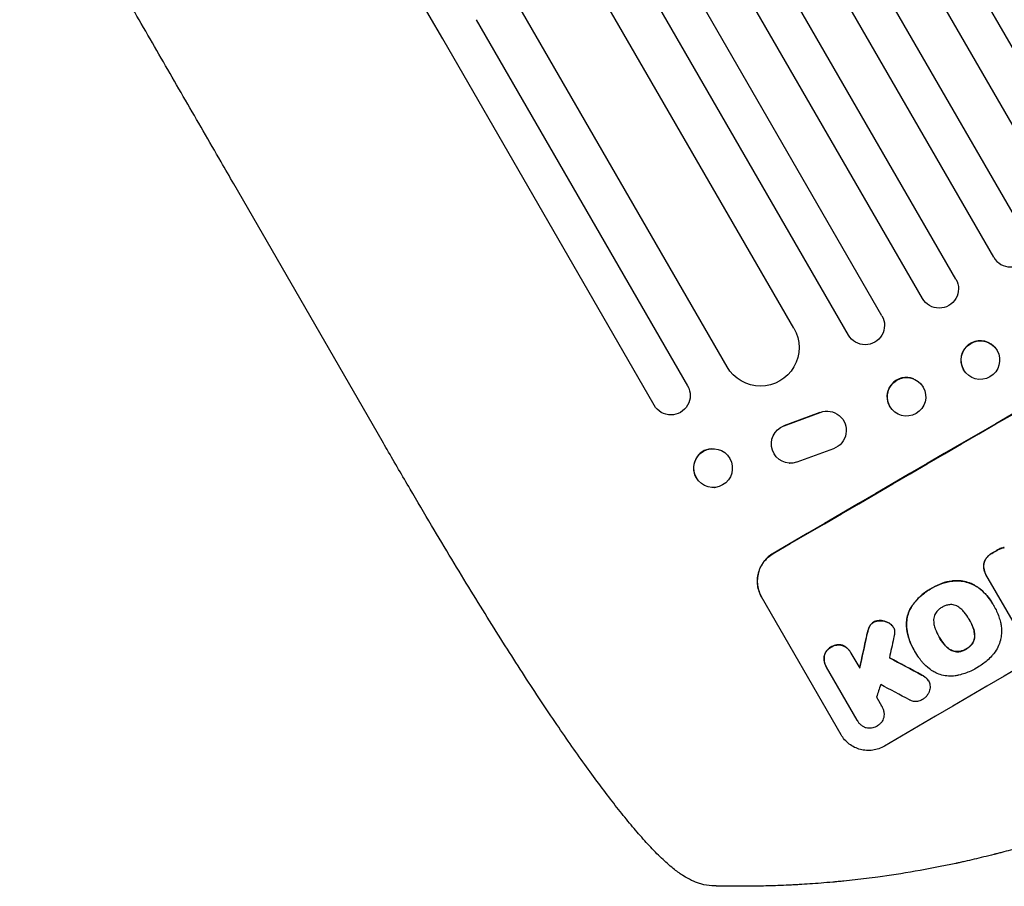
# Model space of a CAD drawing. Units: millimetres. Extents: x -3937 to 4543, y -3924 to 3893.
# Drawn here: x 1672 to 2054, y -2031 to -1694 of the extents above; entities that cross this region are included whole.
import ezdxf

# ---------------------------------------------------------------- set-up
doc = ezdxf.new("R2010")
doc.units = ezdxf.units.MM
doc.header["$LTSCALE"] = 20
doc.layers.add('2d', color=230, linetype='Continuous')

msp = doc.modelspace()

# ---------------------------------------------------------------- linework, layer by layer
at = {"layer": '2d'}
for p, q in [((2089.96, -1761.01), (1381.7, -534.28)), ((2076.97, -1768.51), (1368.51, -541.43)), ((2063.28, -1778.8), (1353.64, -549.66)), ((2050.29, -1786.3), (1340.58, -557.05)), ((2035.56, -1794.8), (1325.86, -565.55)), ((2022.57, -1802.3), (1312.93, -573.16)), ((2006.82, -1809.01), (1298.36, -581.93)), ((1993.83, -1816.51), (1285.57, -589.78)), ((1972.66, -1813.85), (1274.11, -603.92)), ((1946.68, -1828.85), (1248.87, -620.2)), ((1849.2, -1694), (1931.34, -1836.28)), ((1918.35, -1843.78), (1836.21, -1701.5)), ((1812.65, -1857.6), (1755.04, -1757.82)), ((2050.36, -1820.91), (2050.4, -1820.95)), ((2039.69, -1831.45), (2039.73, -1831.49)), ((2019.11, -1833.48), (2019.18, -1833.51)), ((1982.76, -1846.54), (1968.69, -1851.73)), ((1968.78, -1851.73), (1982.85, -1846.54)), ((1985.89, -1846.07), (1985.98, -1846.07)), ((2013.51, -1847.41), (2013.57, -1847.44)), ((1940.52, -1860.65), (1940.65, -1860.64)), ((1988.05, -1860.63), (1973.7, -1865.9)), ((1970.77, -1866.26), (1970.86, -1866.26)), ((1941.67, -1875.71), (1941.8, -1875.7)), ((2047.12, -1909.3), (2047.15, -1909.34)), ((2059.57, -1930.85), (2047.25, -1909.51)), ((1990.95, -1971.73), (1960.06, -1918.23)), ((2049.89, -1920.91), (2049.92, -1920.96)), ((2050.31, -1921.65), (2050.33, -1921.7)), ((2040.69, -1926.9), (2040.71, -1926.95)), ((2011.2, -1929.9), (2011.23, -1929.94)), ((2029, -1933.71), (2029.03, -1933.75)), ((2019.18, -1938.63), (2019.21, -1938.67)), ((2019.6, -1939.33), (2019.62, -1939.37)), ((1994.64, -1939.72), (1994.67, -1939.77)), ((1994.8, -1940.02), (1998.18, -1945.87)), ((1985.17, -1945.25), (1985.19, -1945.3)), ((1997.19, -1966.07), (1985.35, -1945.55)), ((2024.91, -1950.79), (2024.93, -1950.84)), ((2006.72, -1960.65), (2006.75, -1960.7)), ((1997.3, -1966.26), (1997.33, -1966.31))]:
    msp.add_line(p, q, dxfattribs=at)
at = {"layer": '2d', "extrusion": (0, 0, -1)}
for centre, major_axis, ratio, start_param, end_param in [((1864.77, -1750.97), (-545.74, 945.25), 0, -1.518436, -0.907571), ((2099.89, -1889.22), (950.9, 549), 0.052336, -1.68328, -1.458313), ((2029.07, -1798.55), (6.5, 3.75), 0.99863, 0, 3.141593), ((2000.32, -1812.76), (6.5, 3.75), 0.99863, 0, 3.141593), ((1959.67, -1821.35), (12.99, 7.5), 0.99863, 0, 3.141593), ((2045.06, -1826.22), (-5.34, -5.27), 0.99834, 0.25579, 6.538975), ((2016.37, -1840.47), (2.8, 6.96), 0.997494, -2.475789, 3.807396), ((1924.85, -1840.03), (6.5, 3.75), 0.99863, 0, 3.141593), ((1985.49, -1853.57), (0.49, 7.5), 0.995431, -0.425825, 2.725843), ((1971.35, -1858.78), (-0.49, -7.49), 0.995431, -0.385231, 2.724193), ((1825.64, -1850.1), (-12.99, -7.5), 0.052336, -0.000054, 0), ((1941.22, -1868.17), (-0.57, 7.53), 0.991764, -2.015217, 4.267968), ((2121.21, -1926.15), (950.03, 548.5), 0.052336, -1.616053, -1.613939), ((2064, -1827.06), (350.42, 1586.31), 0.023864, -1.651034, -1.643134), ((2213.08, -2085.27), (1836.87, -988.15), 0.014477, -1.689509, -1.682596)]:
    msp.add_ellipse(centre, major_axis=major_axis, ratio=ratio, start_param=start_param, end_param=end_param, dxfattribs=at)
at = {"layer": '2d'}
for centre, major_axis, ratio, start_param, end_param in [((2099.89, -1889.22), (-952.63, -550), 0.052336, -1.683074, -1.458518), ((2056.78, -1782.55), (-6.5, -3.75), 0.99863, 0, 3.141593), ((2045.02, -1826.18), (5.34, 5.27), 0.99834, 0, 2.885803), ((2016.31, -1840.44), (2.8, 6.96), 0.997494, 0, 2.475789), ((2045.02, -1826.18), (-5.34, -5.27), 0.99834, -0.25579, -0.252275), ((2016.31, -1840.44), (-2.8, -6.96), 0.997494, -0.665803, -0.663516), ((2143.07, -1964), (-950.9, -549), 0.052336, -1.68328, -1.458313), ((1941.1, -1868.18), (-0.57, 7.53), 0.991764, 0, 2.015217), ((1941.1, -1868.18), (0.57, -7.53), 0.991764, -1.126376, -1.120324), ((2121.21, -1926.15), (-950.9, -549), 0.052336, -1.527693, -1.52558), ((2064, -1827.06), (-350.74, -1587.76), 0.023864, -1.498549, -1.490656), ((2071.21, -1839.54), (344.85, 1595.95), 0.023624, 1.635339, 1.640039), ((2213.08, -2085.27), (-1838.54, 989.05), 0.014477, -1.459077, -1.452188), ((2082.74, -1859.52), (465.5, 1386.99), 0.029425, 1.647579, 1.651092), ((2222.91, -2102.28), (1832.93, -981.34), 0.01457, 1.690885, 1.697019)]:
    msp.add_ellipse(centre, major_axis=major_axis, ratio=ratio, start_param=start_param, end_param=end_param, dxfattribs=at)
for points, knots in [([(1755.04, -1757.82), (1753.38, -1754.94), (1751.71, -1752.06), (1745.45, -1741.21), (1740.85, -1733.24), (1731.67, -1717.34), (1727.09, -1709.4), (1717.94, -1693.56), (1713.38, -1685.65), (1704.27, -1669.88), (1699.73, -1662.01), (1690.67, -1646.32), (1686.15, -1638.5), (1677.14, -1622.9), (1672.66, -1615.13), (1663.71, -1599.64), (1659.26, -1591.92), (1650.39, -1576.55), (1645.97, -1568.9), (1637.17, -1553.66), (1632.79, -1546.08), (1624.08, -1530.99), (1619.75, -1523.48), (1611.13, -1508.55), (1606.84, -1501.13), (1598.32, -1486.37), (1594.09, -1479.04), (1585.67, -1464.46), (1581.49, -1457.22), (1573.19, -1442.85), (1569.07, -1435.71), (1560.89, -1421.54), (1556.83, -1414.51), (1548.78, -1400.56), (1544.78, -1393.65), (1536.87, -1379.93), (1532.94, -1373.14), (1525.17, -1359.67), (1521.32, -1353), (1513.69, -1339.78), (1509.91, -1333.24), (1502.44, -1320.3), (1498.74, -1313.9), (1493.96, -1305.61), (1492.84, -1303.67), (1491.72, -1301.73)], [0, 0, 0, 0, 10.000137, 10.000137, 37.662677, 37.662677, 65.31506, 65.31506, 92.956995, 92.956995, 120.590726, 120.590726, 148.218197, 148.218197, 175.841066, 175.841066, 203.460724, 203.460724, 231.078307, 231.078307, 258.694726, 258.694726, 286.310698, 286.310698, 313.926781, 313.926781, 341.543414, 341.543414, 369.160969, 369.160969, 396.779794, 396.779794, 424.400273, 424.400273, 452.022868, 452.022868, 479.64818, 479.64818, 507.276996, 507.276996, 534.910332, 534.910332, 562.549475, 562.549475, 571.067464, 571.067464, 571.067464, 571.067464]), ([(1936, -2029.56), (1934.85, -2029.2), (1933.8, -2028.77), (1931.75, -2027.78), (1930.75, -2027.22), (1928.57, -2025.84), (1927.4, -2025.01), (1924.76, -2022.93), (1923.29, -2021.65), (1920.23, -2018.78), (1918.64, -2017.17), (1915.48, -2013.81), (1913.91, -2012.07), (1910.76, -2008.44), (1909.17, -2006.55), (1905.94, -2002.59), (1904.29, -2000.52), (1900.92, -1996.19), (1899.2, -1993.93), (1895.67, -1989.21), (1893.87, -1986.76), (1890.19, -1981.65), (1888.3, -1979), (1884.45, -1973.5), (1882.49, -1970.64), (1878.47, -1964.75), (1876.42, -1961.7), (1872.24, -1955.41), (1870.11, -1952.16), (1865.76, -1945.47), (1863.54, -1942.02), (1859.02, -1934.91), (1856.72, -1931.25), (1852.02, -1923.72), (1849.62, -1919.84), (1844.72, -1911.85), (1842.22, -1907.73), (1837.1, -1899.23), (1834.47, -1894.85), (1829.07, -1885.76), (1826.3, -1881.05), (1820.55, -1871.23), (1817.57, -1866.11), (1813.95, -1859.85), (1813.3, -1858.73), (1812.65, -1857.6)], [0, 0, 0, 0, 6.538482, 6.538482, 13.802431, 13.802431, 23.259515, 23.259515, 35.607206, 35.607206, 48.581363, 48.581363, 60.67223, 60.67223, 72.318403, 72.318403, 83.862521, 83.862521, 95.462227, 95.462227, 107.19951, 107.19951, 119.132542, 119.132542, 131.310746, 131.310746, 143.774187, 143.774187, 156.570763, 156.570763, 169.752385, 169.752385, 183.375554, 183.375554, 197.517483, 197.517483, 212.277835, 212.277835, 227.800468, 227.800468, 244.295626, 244.295626, 262.106862, 262.106862, 266.009001, 266.009001, 266.009001, 266.009001]), ([(2054.37, -1899.01), (2053.94, -1899.08), (2053.52, -1899.19), (2052.64, -1899.49), (2052.19, -1899.7), (2051.69, -1899.99), (2051.61, -1900.03), (2051.53, -1900.08)], [31.840962, 31.840962, 31.840962, 31.840962, 33.069964, 33.069964, 34.508106, 34.508106, 34.786404, 34.786404, 34.786404, 34.786404]), ([(2051.56, -1900.13), (2051.64, -1900.08), (2051.72, -1900.03), (2052.21, -1899.74), (2052.67, -1899.54), (2053.54, -1899.23), (2053.97, -1899.12), (2054.4, -1899.05)], [11.225392, 11.225392, 11.225392, 11.225392, 11.50369, 11.50369, 12.941834, 12.941834, 14.170838, 14.170838, 14.170838, 14.170838]), ([(1964.56, -1901.3), (1963.89, -1901.69), (1963.23, -1902.16), (1962.01, -1903.24), (1961.44, -1903.85), (1960.44, -1905.17), (1960.01, -1905.88), (1959.3, -1907.35), (1959.02, -1908.11), (1958.62, -1909.61), (1958.49, -1910.4), (1958.38, -1912.02), (1958.41, -1912.85), (1958.62, -1914.48), (1958.81, -1915.29), (1959.34, -1916.83), (1959.68, -1917.56), (1960.06, -1918.23)], [-18.677058, -18.677058, -18.677058, -18.677058, -16.33376, -16.33376, -13.990461, -13.990461, -11.647163, -11.647163, -9.303865, -9.303865, -6.977899, -6.977899, -4.651932, -4.651932, -2.325966, -2.325966, 0, 0, 0, 0]), ([(1960.12, -1918.32), (1959.73, -1917.65), (1959.39, -1916.92), (1958.87, -1915.38), (1958.68, -1914.58), (1958.46, -1912.94), (1958.43, -1912.12), (1958.54, -1910.49), (1958.68, -1909.7), (1959.07, -1908.2), (1959.35, -1907.44), (1960.06, -1905.97), (1960.5, -1905.26), (1961.49, -1903.94), (1962.06, -1903.33), (1963.28, -1902.25), (1963.94, -1901.78), (1964.61, -1901.39)], [0, 0, 0, 0, 2.325964, 2.325964, 4.651928, 4.651928, 6.977892, 6.977892, 9.303856, 9.303856, 11.647216, 11.647216, 13.990575, 13.990575, 16.333935, 16.333935, 18.677295, 18.677295, 18.677295, 18.677295]), ([(2047.45, -1903.02), (2047.44, -1903.04), (2047.43, -1903.06), (2047.2, -1903.36), (2047.01, -1903.66), (2046.7, -1904.3), (2046.58, -1904.63), (2046.46, -1905.05), (2046.44, -1905.14), (2046.42, -1905.24)], [26.227314, 26.227314, 26.227314, 26.227314, 26.284947, 26.284947, 27.296544, 27.296544, 28.308142, 28.308142, 28.595717, 28.595717, 28.595717, 28.595717]), ([(2046.45, -1905.28), (2046.47, -1905.19), (2046.49, -1905.09), (2046.6, -1904.67), (2046.72, -1904.34), (2047.03, -1903.71), (2047.22, -1903.4), (2047.45, -1903.1), (2047.46, -1903.09), (2047.48, -1903.07)], [3.753803, 3.753803, 3.753803, 3.753803, 4.041376, 4.041376, 5.052976, 5.052976, 6.064576, 6.064576, 6.12221, 6.12221, 6.12221, 6.12221]), ([(2049.53, -1901.25), (2049.5, -1901.26), (2049.47, -1901.28), (2049.06, -1901.52), (2048.69, -1901.78), (2048.02, -1902.37), (2047.72, -1902.68), (2047.45, -1903.02)], [31.511532, 31.511532, 31.511532, 31.511532, 31.617035, 31.617035, 32.935334, 32.935334, 34.15857, 34.15857, 34.15857, 34.15857]), ([(2047.48, -1903.07), (2047.75, -1902.73), (2048.05, -1902.41), (2048.71, -1901.83), (2049.08, -1901.57), (2049.49, -1901.33), (2049.52, -1901.31), (2049.56, -1901.29)], [7.998399, 7.998399, 7.998399, 7.998399, 9.221993, 9.221993, 10.53989, 10.53989, 10.645394, 10.645394, 10.645394, 10.645394]), ([(2046.42, -1905.24), (2046.38, -1905.46), (2046.35, -1905.68), (2046.31, -1906.3), (2046.32, -1906.7), (2046.43, -1907.49), (2046.52, -1907.88), (2046.77, -1908.62), (2046.93, -1908.97), (2047.12, -1909.3)], [-4.024467, -4.024467, -4.024467, -4.024467, -3.367199, -3.367199, -2.2448, -2.2448, -1.1224, -1.1224, 0, 0, 0, 0]), ([(2047.25, -1909.51), (2047.21, -1909.45), (2047.18, -1909.4), (2047.15, -1909.34), (2046.96, -1909.02), (2046.8, -1908.66), (2046.54, -1907.92), (2046.45, -1907.53), (2046.35, -1906.75), (2046.34, -1906.35), (2046.38, -1905.73), (2046.41, -1905.5), (2046.45, -1905.28)], [-0.190975, -0.190975, -0.190975, -0.190975, 0, 0, 0, 1.1224, 1.1224, 2.244799, 2.244799, 3.367199, 3.367199, 4.024468, 4.024468, 4.024468, 4.024468]), ([(2034.57, -1911.97), (2034.39, -1911.99), (2034.2, -1912.01), (2032.67, -1912.21), (2031.34, -1912.53), (2028.81, -1913.41), (2027.6, -1913.97), (2026.32, -1914.72), (2026.15, -1914.82), (2025.98, -1914.93)], [84.028184, 84.028184, 84.028184, 84.028184, 84.555537, 84.555537, 88.402846, 88.402846, 92.250155, 92.250155, 92.854205, 92.854205, 92.854205, 92.854205]), ([(2026.01, -1914.97), (2026.18, -1914.87), (2026.35, -1914.76), (2027.63, -1914.02), (2028.84, -1913.46), (2031.37, -1912.58), (2032.7, -1912.26), (2034.23, -1912.05), (2034.41, -1912.03), (2034.6, -1912.01)], [30.157448, 30.157448, 30.157448, 30.157448, 30.761501, 30.761501, 34.608824, 34.608824, 38.456148, 38.456148, 38.983502, 38.983502, 38.983502, 38.983502]), ([(2044.03, -1914.44), (2043.43, -1914.02), (2042.79, -1913.64), (2041.3, -1912.91), (2040.44, -1912.6), (2038.72, -1912.14), (2037.81, -1911.99), (2036.12, -1911.88), (2035.34, -1911.89), (2034.57, -1911.97)], [48.668721, 48.668721, 48.668721, 48.668721, 50.760892, 50.760892, 53.430702, 53.430702, 56.103828, 56.103828, 58.299283, 58.299283, 58.299283, 58.299283]), ([(2034.6, -1912.01), (2035.37, -1911.93), (2036.15, -1911.92), (2037.84, -1912.03), (2038.75, -1912.19), (2040.47, -1912.64), (2041.33, -1912.96), (2042.82, -1913.69), (2043.46, -1914.06), (2044.06, -1914.48)], [27.203884, 27.203884, 27.203884, 27.203884, 29.403013, 29.403013, 32.077428, 32.077428, 34.745959, 34.745959, 36.834465, 36.834465, 36.834465, 36.834465]), ([(2025.98, -1914.93), (2025.84, -1915), (2025.71, -1915.08), (2024.97, -1915.51), (2024.36, -1915.9), (2023.19, -1916.75), (2022.61, -1917.2), (2020.94, -1918.67), (2019.91, -1919.77), (2018.87, -1921.13), (2018.74, -1921.31), (2018.62, -1921.48)], [101.234792, 101.234792, 101.234792, 101.234792, 101.696834, 101.696834, 103.81806, 103.81806, 105.939286, 105.939286, 110.181738, 110.181738, 110.788553, 110.788553, 110.788553, 110.788553]), ([(2018.65, -1921.53), (2018.77, -1921.35), (2018.9, -1921.18), (2019.94, -1919.82), (2020.97, -1918.71), (2022.64, -1917.25), (2023.21, -1916.79), (2024.39, -1915.95), (2024.99, -1915.56), (2025.74, -1915.12), (2025.87, -1915.05), (2026.01, -1914.97)], [24.821292, 24.821292, 24.821292, 24.821292, 25.428112, 25.428112, 29.670583, 29.670583, 31.791818, 31.791818, 33.913053, 33.913053, 34.375097, 34.375097, 34.375097, 34.375097]), ([(2049.89, -1920.91), (2049.39, -1920.05), (2048.81, -1919.19), (2047.5, -1917.54), (2046.76, -1916.75), (2045.36, -1915.45), (2044.71, -1914.92), (2044.03, -1914.44)], [47.981153, 47.981153, 47.981153, 47.981153, 50.974894, 50.974894, 53.968636, 53.968636, 56.307594, 56.307594, 56.307594, 56.307594]), ([(2044.06, -1914.48), (2044.23, -1914.6), (2044.39, -1914.73), (2045.66, -1915.7), (2046.67, -1916.65), (2048.48, -1918.72), (2049.26, -1919.83), (2050.01, -1921.12), (2050.1, -1921.28), (2050.18, -1921.44)], [54.51859, 54.51859, 54.51859, 54.51859, 55.099619, 55.099619, 59.030752, 59.030752, 62.961885, 62.961885, 63.509859, 63.509859, 63.509859, 63.509859]), ([(2018.62, -1921.48), (2018.27, -1922), (2017.96, -1922.54), (2017.31, -1923.88), (2017.01, -1924.69), (2016.58, -1926.29), (2016.44, -1927.14), (2016.34, -1928.6), (2016.34, -1929.21), (2016.38, -1929.81)], [65.47436, 65.47436, 65.47436, 65.47436, 67.243652, 67.243652, 69.736552, 69.736552, 72.225329, 72.225329, 73.928914, 73.928914, 73.928914, 73.928914]), ([(2016.4, -1929.85), (2016.36, -1929.25), (2016.36, -1928.65), (2016.46, -1927.19), (2016.61, -1926.35), (2017.03, -1924.74), (2017.33, -1923.93), (2017.98, -1922.59), (2018.29, -1922.05), (2018.65, -1921.53)], [5.762452, 5.762452, 5.762452, 5.762452, 7.460154, 7.460154, 9.946872, 9.946872, 12.441844, 12.441844, 14.217035, 14.217035, 14.217035, 14.217035]), ([(2030.2, -1922.23), (2030.15, -1922.25), (2030.11, -1922.28), (2029.67, -1922.54), (2029.28, -1922.81), (2028.55, -1923.45), (2028.21, -1923.81), (2027.9, -1924.22), (2027.88, -1924.25), (2027.86, -1924.27)], [33.050866, 33.050866, 33.050866, 33.050866, 33.200973, 33.200973, 34.586536, 34.586536, 35.972098, 35.972098, 36.055573, 36.055573, 36.055573, 36.055573]), ([(2033.11, -1921.22), (2033.07, -1921.22), (2033.04, -1921.23), (2032.52, -1921.3), (2032.05, -1921.41), (2031.15, -1921.72), (2030.73, -1921.92), (2030.29, -1922.17), (2030.24, -1922.2), (2030.2, -1922.23)], [29.88869, 29.88869, 29.88869, 29.88869, 29.992478, 29.992478, 31.357567, 31.357567, 32.722657, 32.722657, 32.883672, 32.883672, 32.883672, 32.883672]), ([(2036.31, -1921.95), (2036.18, -1921.87), (2036.04, -1921.8), (2035.59, -1921.58), (2035.26, -1921.46), (2034.62, -1921.29), (2034.28, -1921.23), (2033.66, -1921.19), (2033.38, -1921.19), (2033.11, -1921.22)], [18.559814, 18.559814, 18.559814, 18.559814, 19.00765, 19.00765, 20.007414, 20.007414, 21.008551, 21.008551, 21.789661, 21.789661, 21.789661, 21.789661]), ([(2038.75, -1924.09), (2038.68, -1924), (2038.6, -1923.92), (2038.11, -1923.35), (2037.64, -1922.91), (2036.86, -1922.31), (2036.59, -1922.13), (2036.31, -1921.95)], [30.818083, 30.818083, 30.818083, 30.818083, 31.1377, 31.1377, 32.967804, 32.967804, 33.900381, 33.900381, 33.900381, 33.900381]), ([(2040.71, -1926.95), (2040.68, -1926.9), (2040.65, -1926.85), (2040.09, -1925.87), (2039.46, -1924.95), (2038.75, -1924.09)], [60.457691, 60.457691, 60.457691, 60.457691, 60.631129, 60.631129, 63.861555, 63.861555, 63.861555, 63.861555]), ([(2050.18, -1921.44), (2050.24, -1921.52), (2050.28, -1921.61), (2050.71, -1922.35), (2051.07, -1923.04), (2051.71, -1924.45), (2052.01, -1925.19), (2052.5, -1926.63), (2052.71, -1927.33), (2052.88, -1928.04)], [72.620198, 72.620198, 72.620198, 72.620198, 72.91595, 72.91595, 75.190782, 75.190782, 77.465614, 77.465614, 79.54846, 79.54846, 79.54846, 79.54846]), ([(2006.6, -1927.42), (2006.5, -1927.41), (2006.4, -1927.4), (2005.97, -1927.37), (2005.63, -1927.39), (2004.97, -1927.48), (2004.65, -1927.55), (2004.08, -1927.75), (2003.83, -1927.87), (2003.59, -1927.99)], [19.57476, 19.57476, 19.57476, 19.57476, 19.862039, 19.862039, 20.80915, 20.80915, 21.756262, 21.756262, 22.551148, 22.551148, 22.551148, 22.551148]), ([(2003.62, -1928.04), (2003.85, -1927.91), (2004.1, -1927.8), (2004.68, -1927.6), (2005, -1927.52), (2005.66, -1927.43), (2006, -1927.42), (2006.43, -1927.45), (2006.52, -1927.46), (2006.62, -1927.47)], [7.720986, 7.720986, 7.720986, 7.720986, 8.516915, 8.516915, 9.465074, 9.465074, 10.413232, 10.413232, 10.697531, 10.697531, 10.697531, 10.697531]), ([(2009.72, -1928.46), (2009.53, -1928.35), (2009.33, -1928.24), (2008.68, -1927.92), (2008.22, -1927.76), (2007.39, -1927.54), (2007, -1927.46), (2006.6, -1927.42)], [26.380788, 26.380788, 26.380788, 26.380788, 27.02453, 27.02453, 28.44516, 28.44516, 29.618621, 29.618621, 29.618621, 29.618621]), ([(2006.62, -1927.47), (2007.03, -1927.51), (2007.42, -1927.58), (2008.25, -1927.8), (2008.71, -1927.97), (2009.36, -1928.28), (2009.55, -1928.39), (2009.75, -1928.51)], [15.906741, 15.906741, 15.906741, 15.906741, 17.080207, 17.080207, 18.50084, 18.50084, 19.144585, 19.144585, 19.144585, 19.144585]), ([(2027.86, -1924.27), (2027.7, -1924.5), (2027.56, -1924.74), (2027.29, -1925.31), (2027.17, -1925.63), (2027, -1926.28), (2026.94, -1926.62), (2026.9, -1927.12), (2026.9, -1927.28), (2026.9, -1927.43)], [26.229698, 26.229698, 26.229698, 26.229698, 27.022739, 27.022739, 28.024332, 28.024332, 29.024433, 29.024433, 29.466525, 29.466525, 29.466525, 29.466525]), ([(2026.9, -1927.43), (2026.91, -1927.77), (2026.94, -1928.12), (2027.06, -1929.07), (2027.21, -1929.68), (2027.45, -1930.38), (2027.49, -1930.5), (2027.53, -1930.62)], [-4.491603, -4.491603, -4.491603, -4.491603, -3.525731, -3.525731, -1.762866, -1.762866, -1.405996, -1.405996, -1.405996, -1.405996]), ([(2042.23, -1930.1), (2041.82, -1929.05), (2041.34, -1928.04), (2040.77, -1927.05), (2040.74, -1927), (2040.71, -1926.95)], [59.332158, 59.332158, 59.332158, 59.332158, 62.589611, 62.589611, 62.764075, 62.764075, 62.764075, 62.764075]), ([(2040.79, -1927.08), (2041.19, -1927.78), (2041.56, -1928.51), (2041.99, -1929.53), (2042.1, -1929.79), (2042.2, -1930.06)], [39.338774, 39.338774, 39.338774, 39.338774, 41.766901, 41.766901, 42.60127, 42.60127, 42.60127, 42.60127]), ([(2001.44, -1931.1), (2001.39, -1931.27), (2001.34, -1931.45), (2001.15, -1932.18), (2001.01, -1932.75), (2000.89, -1933.32)], [169.743722, 169.743722, 169.743722, 169.743722, 170.29461, 170.29461, 172.018852, 172.018852, 172.018852, 172.018852]), ([(2000.92, -1933.37), (2001.04, -1932.79), (2001.18, -1932.21), (2001.37, -1931.48), (2001.42, -1931.31), (2001.47, -1931.14)], [22.561724, 22.561724, 22.561724, 22.561724, 24.311238, 24.311238, 24.836592, 24.836592, 24.836592, 24.836592]), ([(2002.03, -1929.59), (2002, -1929.65), (2001.97, -1929.72), (2001.73, -1930.21), (2001.56, -1930.66), (2001.44, -1931.1)], [37.853567, 37.853567, 37.853567, 37.853567, 38.059908, 38.059908, 39.428093, 39.428093, 39.428093, 39.428093]), ([(2001.47, -1931.14), (2001.59, -1930.7), (2001.75, -1930.26), (2001.99, -1929.77), (2002.02, -1929.7), (2002.06, -1929.63)], [5.67472, 5.67472, 5.67472, 5.67472, 7.037899, 7.037899, 7.249034, 7.249034, 7.249034, 7.249034]), ([(2003.59, -1927.99), (2003.57, -1928), (2003.55, -1928.02), (2003.32, -1928.15), (2003.11, -1928.3), (2002.72, -1928.65), (2002.54, -1928.84), (2002.25, -1929.22), (2002.13, -1929.4), (2002.03, -1929.59)], [17.780908, 17.780908, 17.780908, 17.780908, 17.851491, 17.851491, 18.597231, 18.597231, 19.34297, 19.34297, 19.949709, 19.949709, 19.949709, 19.949709]), ([(2002.06, -1929.63), (2002.16, -1929.45), (2002.27, -1929.26), (2002.56, -1928.88), (2002.74, -1928.69), (2003.13, -1928.35), (2003.34, -1928.2), (2003.58, -1928.06), (2003.6, -1928.05), (2003.62, -1928.04)], [3.853004, 3.853004, 3.853004, 3.853004, 4.461392, 4.461392, 5.206245, 5.206245, 5.951099, 5.951099, 6.021683, 6.021683, 6.021683, 6.021683]), ([(2010.92, -1929.47), (2010.9, -1929.45), (2010.89, -1929.44), (2010.67, -1929.19), (2010.44, -1928.97), (2010.04, -1928.66), (2009.88, -1928.56), (2009.72, -1928.46)], [15.104705, 15.104705, 15.104705, 15.104705, 15.167238, 15.167238, 16.057411, 16.057411, 16.591988, 16.591988, 16.591988, 16.591988]), ([(2009.75, -1928.51), (2009.91, -1928.6), (2010.07, -1928.71), (2010.46, -1929.01), (2010.69, -1929.23), (2010.91, -1929.48), (2010.93, -1929.5), (2010.94, -1929.52)], [11.962048, 11.962048, 11.962048, 11.962048, 12.49485, 12.49485, 13.385986, 13.385986, 13.449441, 13.449441, 13.449441, 13.449441]), ([(2010.94, -1929.52), (2011.05, -1929.65), (2011.14, -1929.8), (2011.35, -1930.16), (2011.46, -1930.39), (2011.62, -1930.86), (2011.68, -1931.09), (2011.71, -1931.33)], [11.550352, 11.550352, 11.550352, 11.550352, 12.052326, 12.052326, 12.80381, 12.80381, 13.471408, 13.471408, 13.471408, 13.471408]), ([(2011.71, -1931.33), (2011.75, -1931.66), (2011.76, -1932), (2011.72, -1932.65), (2011.67, -1932.95), (2011.6, -1933.25)], [18.353511, 18.353511, 18.353511, 18.353511, 19.310602, 19.310602, 20.205398, 20.205398, 20.205398, 20.205398]), ([(2016.38, -1929.81), (2016.4, -1930.08), (2016.43, -1930.36), (2016.66, -1932.07), (2016.99, -1933.48), (2017.92, -1936.17), (2018.5, -1937.45), (2019.18, -1938.63)], [-8.940968, -8.940968, -8.940968, -8.940968, -8.153689, -8.153689, -4.076844, -4.076844, 0, 0, 0, 0]), ([(2019.57, -1939.27), (2019.44, -1939.07), (2019.32, -1938.87), (2019.21, -1938.67), (2018.53, -1937.5), (2017.94, -1936.22), (2017.02, -1933.52), (2016.68, -1932.11), (2016.46, -1930.4), (2016.43, -1930.13), (2016.4, -1929.85)], [-0.689945, -0.689945, -0.689945, -0.689945, 0, 0, 0, 4.079917, 4.079917, 8.159835, 8.159835, 8.941395, 8.941395, 8.941395, 8.941395]), ([(2027.53, -1930.62), (2027.91, -1931.65), (2028.38, -1932.63), (2028.91, -1933.54), (2028.95, -1933.61), (2028.99, -1933.68), (2029.03, -1933.75)], [-3.159977, -3.159977, -3.159977, -3.159977, 0, 0, 0, 0.244222, 0.244222, 0.244222, 0.244222]), ([(2042.2, -1930.06), (2042.25, -1930.18), (2042.29, -1930.3), (2042.54, -1931.02), (2042.68, -1931.64), (2042.81, -1932.6), (2042.83, -1932.92), (2042.84, -1933.24)], [30.449164, 30.449164, 30.449164, 30.449164, 30.814511, 30.814511, 32.625627, 32.625627, 33.533145, 33.533145, 33.533145, 33.533145]), ([(2042.87, -1933.28), (2042.86, -1932.96), (2042.83, -1932.64), (2042.71, -1931.69), (2042.56, -1931.06), (2042.32, -1930.34), (2042.27, -1930.22), (2042.23, -1930.1)], [24.473713, 24.473713, 24.473713, 24.473713, 25.381231, 25.381231, 27.192348, 27.192348, 27.557697, 27.557697, 27.557697, 27.557697]), ([(2052.88, -1928.04), (2053, -1928.55), (2053.09, -1929.06), (2053.29, -1930.55), (2053.32, -1931.54), (2053.2, -1933.3), (2053.09, -1934.07), (2052.92, -1934.81)], [48.879645, 48.879645, 48.879645, 48.879645, 50.345434, 50.345434, 53.139151, 53.139151, 55.384249, 55.384249, 55.384249, 55.384249]), ([(2029.03, -1933.75), (2029.05, -1933.79), (2029.08, -1933.84), (2029.1, -1933.88), (2029.65, -1934.83), (2030.29, -1935.76), (2031.01, -1936.64)], [-0.149133, -0.149133, -0.149133, -0.149133, 0, 0, 0, 3.282215, 3.282215, 3.282215, 3.282215]), ([(2042.84, -1933.24), (2042.85, -1933.39), (2042.84, -1933.55), (2042.81, -1934.05), (2042.75, -1934.38), (2042.58, -1935.02), (2042.46, -1935.35), (2042.19, -1935.91), (2042.05, -1936.15), (2041.89, -1936.38)], [18.388913, 18.388913, 18.388913, 18.388913, 18.829498, 18.829498, 19.819894, 19.819894, 20.811646, 20.811646, 21.605018, 21.605018, 21.605018, 21.605018]), ([(2041.91, -1936.42), (2042.07, -1936.19), (2042.22, -1935.95), (2042.49, -1935.39), (2042.61, -1935.07), (2042.78, -1934.43), (2042.84, -1934.09), (2042.87, -1933.59), (2042.87, -1933.44), (2042.87, -1933.28)], [10.111709, 10.111709, 10.111709, 10.111709, 10.906746, 10.906746, 11.899082, 11.899082, 12.888897, 12.888897, 13.32783, 13.32783, 13.32783, 13.32783]), ([(2052.92, -1934.81), (2052.9, -1934.89), (2052.88, -1934.96), (2052.62, -1935.92), (2052.3, -1936.81), (2051.46, -1938.53), (2050.95, -1939.36), (2050.1, -1940.47), (2049.82, -1940.8), (2049.53, -1941.12)], [54.443487, 54.443487, 54.443487, 54.443487, 54.681155, 54.681155, 57.416835, 57.416835, 60.152515, 60.152515, 61.373932, 61.373932, 61.373932, 61.373932]), ([(1987.1, -1937.64), (1987.03, -1937.67), (1986.97, -1937.71), (1986.62, -1937.91), (1986.33, -1938.11), (1985.81, -1938.57), (1985.57, -1938.84), (1985.14, -1939.4), (1984.95, -1939.7), (1984.65, -1940.33), (1984.53, -1940.66), (1984.43, -1941.04), (1984.42, -1941.09), (1984.4, -1941.14)], [23.786568, 23.786568, 23.786568, 23.786568, 24.008826, 24.008826, 25.012883, 25.012883, 26.016941, 26.016941, 27.020998, 27.020998, 28.025056, 28.025056, 28.188948, 28.188948, 28.188948, 28.188948]), ([(1984.43, -1941.19), (1984.44, -1941.13), (1984.46, -1941.08), (1984.56, -1940.7), (1984.68, -1940.37), (1984.98, -1939.75), (1985.17, -1939.44), (1985.6, -1938.88), (1985.84, -1938.62), (1986.36, -1938.16), (1986.64, -1937.96), (1986.99, -1937.75), (1987.06, -1937.72), (1987.12, -1937.68)], [3.82417, 3.82417, 3.82417, 3.82417, 3.994767, 3.994767, 4.997134, 4.997134, 5.999501, 5.999501, 7.001867, 7.001867, 8.004234, 8.004234, 8.226489, 8.226489, 8.226489, 8.226489]), ([(1991.46, -1937.01), (1991.41, -1937), (1991.36, -1936.98), (1990.98, -1936.88), (1990.64, -1936.82), (1989.95, -1936.78), (1989.59, -1936.79), (1988.89, -1936.89), (1988.55, -1936.97), (1987.89, -1937.2), (1987.58, -1937.35), (1987.22, -1937.55), (1987.16, -1937.59), (1987.1, -1937.64)], [19.875898, 19.875898, 19.875898, 19.875898, 20.039723, 20.039723, 21.043748, 21.043748, 22.047772, 22.047772, 23.051797, 23.051797, 24.055822, 24.055822, 24.281709, 24.281709, 24.281709, 24.281709]), ([(1987.12, -1937.68), (1987.19, -1937.64), (1987.25, -1937.6), (1987.6, -1937.39), (1987.92, -1937.25), (1988.58, -1937.02), (1988.92, -1936.93), (1989.62, -1936.84), (1989.98, -1936.83), (1990.67, -1936.87), (1991.01, -1936.93), (1991.39, -1937.03), (1991.44, -1937.04), (1991.49, -1937.06)], [7.794003, 7.794003, 7.794003, 7.794003, 8.019898, 8.019898, 9.025483, 9.025483, 10.031068, 10.031068, 11.036653, 11.036653, 12.042238, 12.042238, 12.199944, 12.199944, 12.199944, 12.199944]), ([(1994.64, -1939.72), (1994.45, -1939.38), (1994.21, -1939.05), (1993.67, -1938.42), (1993.36, -1938.14), (1992.7, -1937.63), (1992.34, -1937.41), (1991.8, -1937.15), (1991.63, -1937.08), (1991.46, -1937.01)], [18.968114, 18.968114, 18.968114, 18.968114, 20.151326, 20.151326, 21.334537, 21.334537, 22.517749, 22.517749, 23.055444, 23.055444, 23.055444, 23.055444]), ([(1991.49, -1937.06), (1991.66, -1937.12), (1991.83, -1937.2), (1992.37, -1937.46), (1992.73, -1937.68), (1993.39, -1938.19), (1993.69, -1938.47), (1994.24, -1939.09), (1994.47, -1939.43), (1994.72, -1939.85), (1994.76, -1939.93), (1994.8, -1940.02)], [14.881109, 14.881109, 14.881109, 14.881109, 15.424135, 15.424135, 16.605498, 16.605498, 17.786861, 17.786861, 18.968224, 18.968224, 19.250339, 19.250339, 19.250339, 19.250339]), ([(2021.79, -1942.61), (2021.57, -1942.32), (2021.36, -1942.03), (2020.6, -1940.97), (2020.09, -1940.17), (2019.62, -1939.37), (2019.6, -1939.34), (2019.58, -1939.3), (2019.57, -1939.27)], [-3.824902, -3.824902, -3.824902, -3.824902, -2.78425, -2.78425, 0, 0, 0, 0.118189, 0.118189, 0.118189, 0.118189]), ([(2033.42, -1938.72), (2033.13, -1938.55), (2032.85, -1938.36), (2032.09, -1937.77), (2031.63, -1937.34), (2031.14, -1936.78), (2031.06, -1936.69), (2030.98, -1936.59)], [-4.516603, -4.516603, -4.516603, -4.516603, -3.557979, -3.557979, -1.778989, -1.778989, -1.42751, -1.42751, -1.42751, -1.42751]), ([(2031.01, -1936.64), (2031.09, -1936.73), (2031.16, -1936.82), (2031.65, -1937.38), (2032.11, -1937.82), (2032.88, -1938.4), (2033.16, -1938.59), (2033.45, -1938.77)], [1.427472, 1.427472, 1.427472, 1.427472, 1.777792, 1.777792, 3.555584, 3.555584, 4.516423, 4.516423, 4.516423, 4.516423]), ([(2036.62, -1939.44), (2036.34, -1939.47), (2036.05, -1939.48), (2035.42, -1939.43), (2035.09, -1939.38), (2034.45, -1939.21), (2034.13, -1939.09), (2033.69, -1938.88), (2033.55, -1938.8), (2033.42, -1938.72)], [25.876684, 25.876684, 25.876684, 25.876684, 26.691652, 26.691652, 27.680972, 27.680972, 28.668818, 28.668818, 29.103749, 29.103749, 29.103749, 29.103749]), ([(2033.45, -1938.77), (2033.58, -1938.85), (2033.71, -1938.92), (2034.16, -1939.14), (2034.48, -1939.26), (2035.11, -1939.42), (2035.45, -1939.48), (2036.08, -1939.52), (2036.36, -1939.52), (2036.65, -1939.49)], [2.528609, 2.528609, 2.528609, 2.528609, 2.963542, 2.963542, 3.951389, 3.951389, 4.940712, 4.940712, 5.755682, 5.755682, 5.755682, 5.755682]), ([(2039.54, -1938.42), (2039.48, -1938.45), (2039.43, -1938.49), (2038.98, -1938.75), (2038.56, -1938.94), (2037.66, -1939.25), (2037.19, -1939.37), (2036.69, -1939.43), (2036.66, -1939.44), (2036.62, -1939.44)], [32.31291, 32.31291, 32.31291, 32.31291, 32.51178, 32.51178, 33.868573, 33.868573, 35.225366, 35.225366, 35.318352, 35.318352, 35.318352, 35.318352]), ([(2036.65, -1939.49), (2036.68, -1939.48), (2036.71, -1939.48), (2037.22, -1939.41), (2037.69, -1939.3), (2038.58, -1938.99), (2039.01, -1938.79), (2039.45, -1938.53), (2039.51, -1938.5), (2039.57, -1938.46)], [8.032128, 8.032128, 8.032128, 8.032128, 8.125113, 8.125113, 9.481912, 9.481912, 10.838712, 10.838712, 11.037583, 11.037583, 11.037583, 11.037583]), ([(2041.89, -1936.38), (2041.86, -1936.41), (2041.84, -1936.44), (2041.53, -1936.85), (2041.2, -1937.19), (2040.5, -1937.81), (2040.12, -1938.08), (2039.67, -1938.35), (2039.61, -1938.38), (2039.54, -1938.42)], [29.458032, 29.458032, 29.458032, 29.458032, 29.563265, 29.563265, 30.908816, 30.908816, 32.254367, 32.254367, 32.473269, 32.473269, 32.473269, 32.473269]), ([(2039.57, -1938.46), (2039.63, -1938.43), (2039.7, -1938.39), (2040.15, -1938.13), (2040.52, -1937.86), (2041.23, -1937.24), (2041.56, -1936.89), (2041.87, -1936.48), (2041.89, -1936.45), (2041.91, -1936.42)], [10.533977, 10.533977, 10.533977, 10.533977, 10.752878, 10.752878, 12.097655, 12.097655, 13.442431, 13.442431, 13.549123, 13.549123, 13.549123, 13.549123]), ([(1984.4, -1941.14), (1984.38, -1941.32), (1984.35, -1941.51), (1984.31, -1942.11), (1984.33, -1942.53), (1984.44, -1943.35), (1984.53, -1943.76), (1984.8, -1944.54), (1984.97, -1944.91), (1985.17, -1945.25)], [-4.071473, -4.071473, -4.071473, -4.071473, -3.536331, -3.536331, -2.357554, -2.357554, -1.178777, -1.178777, 0, 0, 0, 0]), ([(1985.35, -1945.55), (1985.29, -1945.47), (1985.24, -1945.38), (1985.19, -1945.3), (1985, -1944.96), (1984.83, -1944.59), (1984.56, -1943.81), (1984.46, -1943.4), (1984.35, -1942.58), (1984.34, -1942.16), (1984.38, -1941.56), (1984.4, -1941.37), (1984.43, -1941.19)], [-0.295795, -0.295795, -0.295795, -0.295795, 0, 0, 0, 1.176786, 1.176786, 2.353572, 2.353572, 3.530358, 3.530358, 4.071242, 4.071242, 4.071242, 4.071242]), ([(2026.99, -1947.29), (2026.4, -1946.93), (2025.82, -1946.55), (2024.31, -1945.39), (2023.42, -1944.55), (2022.34, -1943.31), (2022.05, -1942.96), (2021.79, -1942.61)], [-8.84565, -8.84565, -8.84565, -8.84565, -6.888978, -6.888978, -3.444489, -3.444489, -2.157765, -2.157765, -2.157765, -2.157765]), ([(2049.53, -1941.12), (2048.95, -1941.75), (2048.34, -1942.35), (2047.12, -1943.42), (2046.52, -1943.9), (2045.28, -1944.78), (2044.65, -1945.19), (2043.93, -1945.61), (2043.84, -1945.66), (2043.75, -1945.71)], [99.488169, 99.488169, 99.488169, 99.488169, 101.919096, 101.919096, 104.135721, 104.135721, 106.352347, 106.352347, 106.655927, 106.655927, 106.655927, 106.655927]), ([(2043.75, -1945.71), (2043.64, -1945.78), (2043.52, -1945.85), (2042.73, -1946.31), (2042.03, -1946.67), (2040.59, -1947.34), (2039.84, -1947.64), (2038.31, -1948.17), (2037.52, -1948.4), (2036.65, -1948.61), (2036.57, -1948.63), (2036.5, -1948.65)], [111.131327, 111.131327, 111.131327, 111.131327, 111.539319, 111.539319, 113.86795, 113.86795, 116.19658, 116.19658, 118.525211, 118.525211, 118.748036, 118.748036, 118.748036, 118.748036]), ([(2024.3, -1949.98), (2024.06, -1949.73), (2023.8, -1949.5), (2023.16, -1949.01), (2022.75, -1948.76), (2022.34, -1948.55)], [23.817048, 23.817048, 23.817048, 23.817048, 24.791842, 24.791842, 26.123974, 26.123974, 26.123974, 26.123974]), ([(2022.36, -1948.6), (2022.78, -1948.81), (2023.18, -1949.05), (2023.83, -1949.55), (2024.09, -1949.78), (2024.33, -1950.02)], [17.957531, 17.957531, 17.957531, 17.957531, 19.292395, 19.292395, 20.264337, 20.264337, 20.264337, 20.264337]), ([(2024.91, -1950.79), (2024.77, -1950.55), (2024.6, -1950.31), (2024.37, -1950.05), (2024.34, -1950.01), (2024.3, -1949.98)], [13.4988691, 13.4988691, 13.4988691, 13.4988691, 14.3405873, 14.3405873, 14.493027, 14.493027, 14.493027, 14.493027]), ([(2024.33, -1950.02), (2024.36, -1950.06), (2024.4, -1950.1), (2024.63, -1950.36), (2024.79, -1950.6), (2025.07, -1951.08), (2025.2, -1951.35), (2025.36, -1951.82), (2025.41, -1952.03), (2025.45, -1952.23)], [12.504709, 12.504709, 12.504709, 12.504709, 12.65632, 12.65632, 13.498921, 13.498921, 14.340639, 14.340639, 14.936502, 14.936502, 14.936502, 14.936502]), ([(2036.5, -1948.65), (2036.09, -1948.74), (2035.68, -1948.82), (2034.38, -1948.99), (2033.5, -1949.02), (2031.76, -1948.91), (2030.9, -1948.77), (2029.3, -1948.34), (2028.49, -1948.05), (2027.46, -1947.55), (2027.22, -1947.42), (2026.99, -1947.29)], [63.92832, 63.92832, 63.92832, 63.92832, 65.119351, 65.119351, 67.626448, 67.626448, 70.133545, 70.133545, 72.636491, 72.636491, 73.410594, 73.410594, 73.410594, 73.410594]), ([(2025.45, -1952.23), (2025.47, -1952.31), (2025.48, -1952.38), (2025.53, -1952.8), (2025.54, -1953.15), (2025.5, -1953.84), (2025.44, -1954.17), (2025.27, -1954.81), (2025.15, -1955.13), (2024.94, -1955.56), (2024.88, -1955.68), (2024.81, -1955.79)], [17.557992, 17.557992, 17.557992, 17.557992, 17.768313, 17.768313, 18.754292, 18.754292, 19.740271, 19.740271, 20.72865, 20.72865, 21.110074, 21.110074, 21.110074, 21.110074]), ([(2022.63, -1958.02), (2022.55, -1958.08), (2022.45, -1958.14), (2022.1, -1958.35), (2021.81, -1958.48), (2021.21, -1958.69), (2020.9, -1958.77), (2020.26, -1958.85), (2019.94, -1958.86), (2019.3, -1958.82), (2018.99, -1958.77), (2018.41, -1958.62), (2018.11, -1958.51), (2017.72, -1958.32), (2017.62, -1958.26), (2017.51, -1958.21)], [21.61397, 21.61397, 21.61397, 21.61397, 21.933829, 21.933829, 22.849009, 22.849009, 23.764188, 23.764188, 24.679367, 24.679367, 25.594546, 25.594546, 26.507402, 26.507402, 26.842263, 26.842263, 26.842263, 26.842263]), ([(2024.81, -1955.79), (2024.67, -1956.04), (2024.52, -1956.28), (2024.11, -1956.82), (2023.84, -1957.11), (2023.26, -1957.62), (2022.95, -1957.84), (2022.63, -1958.02)], [23.771702, 23.771702, 23.771702, 23.771702, 24.570292, 24.570292, 25.689813, 25.689813, 26.788325, 26.788325, 26.788325, 26.788325]), ([(2006.65, -1960.53), (2006.68, -1960.59), (2006.72, -1960.64), (2006.96, -1961.06), (2007.14, -1961.45), (2007.42, -1962.27), (2007.52, -1962.71), (2007.64, -1963.58), (2007.65, -1964.03), (2007.61, -1964.55), (2007.61, -1964.63), (2007.6, -1964.71)], [19.834923, 19.834923, 19.834923, 19.834923, 20.024767, 20.024767, 21.273865, 21.273865, 22.522964, 22.522964, 23.772063, 23.772063, 24.012012, 24.012012, 24.012012, 24.012012]), ([(2000.21, -1968.92), (2000.15, -1968.9), (2000.1, -1968.87), (1999.67, -1968.66), (1999.31, -1968.44), (1998.63, -1967.92), (1998.32, -1967.63), (1997.77, -1967), (1997.53, -1966.66), (1997.33, -1966.31), (1997.28, -1966.23), (1997.24, -1966.15), (1997.19, -1966.07)], [-3.788466, -3.788466, -3.788466, -3.788466, -3.616263, -3.616263, -2.410842, -2.410842, -1.205421, -1.205421, 0, 0, 0, 0.275089, 0.275089, 0.275089, 0.275089]), ([(2007.6, -1964.71), (2007.57, -1964.84), (2007.55, -1964.97), (2007.43, -1965.41), (2007.31, -1965.73), (2007.01, -1966.35), (2006.83, -1966.65), (2006.4, -1967.21), (2006.16, -1967.47), (2005.65, -1967.92), (2005.37, -1968.12), (2005.02, -1968.33), (2004.94, -1968.37), (2004.86, -1968.41)], [19.329301, 19.329301, 19.329301, 19.329301, 19.715384, 19.715384, 20.704996, 20.704996, 21.694609, 21.694609, 22.684221, 22.684221, 23.673834, 23.673834, 23.929281, 23.929281, 23.929281, 23.929281]), ([(2004.86, -1968.41), (2004.8, -1968.45), (2004.73, -1968.5), (2004.37, -1968.7), (2004.06, -1968.85), (2003.42, -1969.07), (2003.08, -1969.16), (2002.39, -1969.25), (2002.04, -1969.26), (2001.35, -1969.22), (2001.02, -1969.16), (2000.54, -1969.04), (2000.37, -1968.98), (2000.21, -1968.92)], [23.413332, 23.413332, 23.413332, 23.413332, 23.657729, 23.657729, 24.647108, 24.647108, 25.636486, 25.636486, 26.625865, 26.625865, 27.615244, 27.615244, 28.129954, 28.129954, 28.129954, 28.129954]), ([(2007.78, -1976.17), (2007.11, -1976.56), (2006.39, -1976.9), (2004.85, -1977.44), (2004.05, -1977.63), (2002.42, -1977.86), (2001.6, -1977.89), (1999.98, -1977.79), (1999.19, -1977.65), (1997.69, -1977.26), (1996.94, -1976.99), (1995.48, -1976.28), (1994.78, -1975.85), (1993.48, -1974.85), (1992.88, -1974.28), (1991.81, -1973.06), (1991.34, -1972.4), (1990.95, -1971.73)], [-18.6773, -18.6773, -18.6773, -18.6773, -16.338205, -16.338205, -13.999109, -13.999109, -11.660013, -11.660013, -9.320917, -9.320917, -6.990688, -6.990688, -4.660459, -4.660459, -2.330229, -2.330229, 0, 0, 0, 0]), ([(2123.44, -1991.72), (2119.13, -1993.78), (2114.55, -1995.88), (2107.24, -1999.04), (2104.73, -2000.09), (2100.86, -2001.67), (2098.9, -2002.46), (2096.56, -2003.37), (2095.38, -2003.83), (2094.79, -2004.06), (2094.49, -2004.18), (2094.34, -2004.23), (2094.27, -2004.26), (2094.23, -2004.28), (2094.22, -2004.28), (2094.21, -2004.29), (2094.2, -2004.29), (2092.06, -2005.11), (2089.78, -2005.96), (2086.13, -2007.28), (2084.88, -2007.73), (2082.94, -2008.41), (2081.96, -2008.75), (2080.78, -2009.15), (2080.19, -2009.36), (2079.89, -2009.46), (2079.75, -2009.51), (2079.67, -2009.53), (2079.63, -2009.55), (2079.61, -2009.55), (2079.61, -2009.56), (2079.6, -2009.56), (2079.6, -2009.56), (2078.55, -2009.91), (2076.82, -2010.5), (2073.18, -2011.68), (2071.79, -2012.12), (2069.44, -2012.85), (2068.61, -2013.11), (2067.31, -2013.5), (2066.64, -2013.71), (2065.83, -2013.95), (2065.42, -2014.07), (2065.21, -2014.13), (2065.1, -2014.16), (2065.05, -2014.18), (2065.03, -2014.19), (2065.01, -2014.19), (2065.01, -2014.19), (2062, -2015.09), (2059.27, -2015.86), (2055.61, -2016.86), (2054.46, -2017.17), (2052.84, -2017.59), (2052.31, -2017.73), (2051.56, -2017.93), (2051.19, -2018.02), (2050.76, -2018.13), (2050.56, -2018.18), (2050.45, -2018.21), (2050.4, -2018.22), (2050.38, -2018.23), (2050.37, -2018.23), (2050.36, -2018.23), (2050.36, -2018.24), (2047.66, -2018.93), (2045.07, -2019.55), (2041.38, -2020.42), (2040.18, -2020.69), (2038.42, -2021.09), (2037.55, -2021.28), (2036.56, -2021.5), (2036.06, -2021.61), (2035.82, -2021.66), (2035.7, -2021.69), (2035.64, -2021.7), (2035.61, -2021.7), (2035.59, -2021.71), (2035.59, -2021.71), (2024.6, -2024.07), (2014.48, -2025.77), (2005.28, -2027.01)], [0, 0, 0, 0, 0.125, 0.125, 0.1875, 0.1875, 0.21875, 0.234375, 0.242187, 0.246094, 0.248047, 0.249023, 0.249512, 0.249756, 0.249878, 0.249878, 0.25, 0.25, 0.3125, 0.3125, 0.34375, 0.34375, 0.359375, 0.367187, 0.371094, 0.373047, 0.374023, 0.374512, 0.374756, 0.374878, 0.374939, 0.374939, 0.375, 0.375, 0.4375, 0.4375, 0.46875, 0.46875, 0.484375, 0.484375, 0.492187, 0.496094, 0.498047, 0.499023, 0.499512, 0.499756, 0.499878, 0.499878, 0.5, 0.5, 0.5625, 0.5625, 0.59375, 0.59375, 0.609375, 0.609375, 0.617187, 0.621094, 0.623047, 0.624023, 0.624512, 0.624756, 0.624878, 0.624878, 0.625, 0.625, 0.6875, 0.6875, 0.71875, 0.71875, 0.734375, 0.742187, 0.746094, 0.748047, 0.749023, 0.749512, 0.749756, 0.749756, 0.75, 0.75, 1, 1, 1, 1]), ([(2005.28, -2027.01), (2002.27, -2027.42), (1999.3, -2027.79), (1994.91, -2028.28), (1992.73, -2028.51), (1990.21, -2028.76), (1988.95, -2028.88), (1988.33, -2028.94), (1988.02, -2028.97), (1987.86, -2028.98), (1987.79, -2028.99), (1987.75, -2028.99), (1987.73, -2028.99), (1984.63, -2029.27), (1981.68, -2029.5), (1977.42, -2029.79), (1976.03, -2029.88), (1974, -2030), (1972.99, -2030.05), (1971.83, -2030.11), (1971.26, -2030.14), (1970.97, -2030.15), (1970.83, -2030.16), (1970.76, -2030.16), (1970.73, -2030.16), (1970.71, -2030.16), (1970.7, -2030.16), (1967.74, -2030.3), (1965.03, -2030.4), (1961.34, -2030.5), (1960.17, -2030.52), (1958.51, -2030.55), (1957.7, -2030.57), (1956.8, -2030.58), (1956.36, -2030.58), (1956.14, -2030.59), (1956.03, -2030.59), (1955.98, -2030.59), (1955.95, -2030.59), (1955.94, -2030.59), (1955.93, -2030.59), (1953.64, -2030.61), (1951.78, -2030.61), (1948.87, -2030.6), (1947.82, -2030.59), (1947.19, -2030.58)], [0, 0, 0, 0, 0.125, 0.125, 0.1875, 0.21875, 0.234375, 0.242188, 0.246094, 0.248047, 0.249023, 0.249023, 0.25, 0.25, 0.375, 0.375, 0.4375, 0.4375, 0.46875, 0.484375, 0.492188, 0.496094, 0.498047, 0.499023, 0.499512, 0.499512, 0.5, 0.5, 0.625, 0.625, 0.6875, 0.6875, 0.71875, 0.734375, 0.742188, 0.746094, 0.748047, 0.749023, 0.749512, 0.749512, 0.75, 0.75, 0.875, 0.875, 1, 1, 1, 1]), ([(1941.66, -2030.47), (1940.39, -2030.44), (1939.05, -2030.3), (1937.13, -2029.88), (1936.56, -2029.73), (1936, -2029.56)], [0, 0, 0, 0, 6.512924, 6.512924, 9.190576, 9.190576, 9.190576, 9.190576])]:
    msp.add_open_spline(points, degree=3, knots=knots, dxfattribs=at)
for points in [[(2050.31, -1921.65), (2050.26, -1921.58), (2050.22, -1921.5), (2050.18, -1921.43)], [(2040.61, -1926.77), (2040.64, -1926.82), (2040.66, -1926.86), (2040.69, -1926.9)], [(2011.2, -1929.9), (2011.12, -1929.75), (2011.02, -1929.61), (2010.92, -1929.47)], [(2011.6, -1933.25), (2011.52, -1933.62), (2011.44, -1933.99), (2011.34, -1934.35)], [(2029, -1933.71), (2028.97, -1933.64), (2028.93, -1933.58), (2028.89, -1933.52)], [(2030.98, -1936.59), (2030.27, -1935.72), (2029.63, -1934.8), (2029.09, -1933.86)], [(2019.56, -1939.26), (2019.57, -1939.28), (2019.59, -1939.3), (2019.6, -1939.33)], [(2006.72, -1960.65), (2006.69, -1960.6), (2006.66, -1960.55), (2006.63, -1960.5)], [(1997.17, -1966.02), (1997.21, -1966.1), (1997.25, -1966.18), (1997.3, -1966.26)]]:
    msp.add_open_spline(points, degree=3, dxfattribs=at)
for points, weights, degree in [([(2004.73, -1957.11), (2005.69, -1958.82), (2006.65, -1960.53)], [0.99999998522, 0.999999984585, 0.99999998522], 2), ([(1946.91, -2030.58), (1945.16, -2030.55), (1943.41, -2030.52), (1941.66, -2030.47)], [1, 0.999985472578, 0.999985472578, 1], 3), ([(1947.19, -2030.58), (1947.1, -2030.58), (1947, -2030.58), (1946.91, -2030.58)], [1, 0.999999960155, 0.999999960155, 1], 3)]:
    msp.add_rational_spline(points, weights, degree=degree, dxfattribs=at)

doc.saveas('drawing.dxf')
